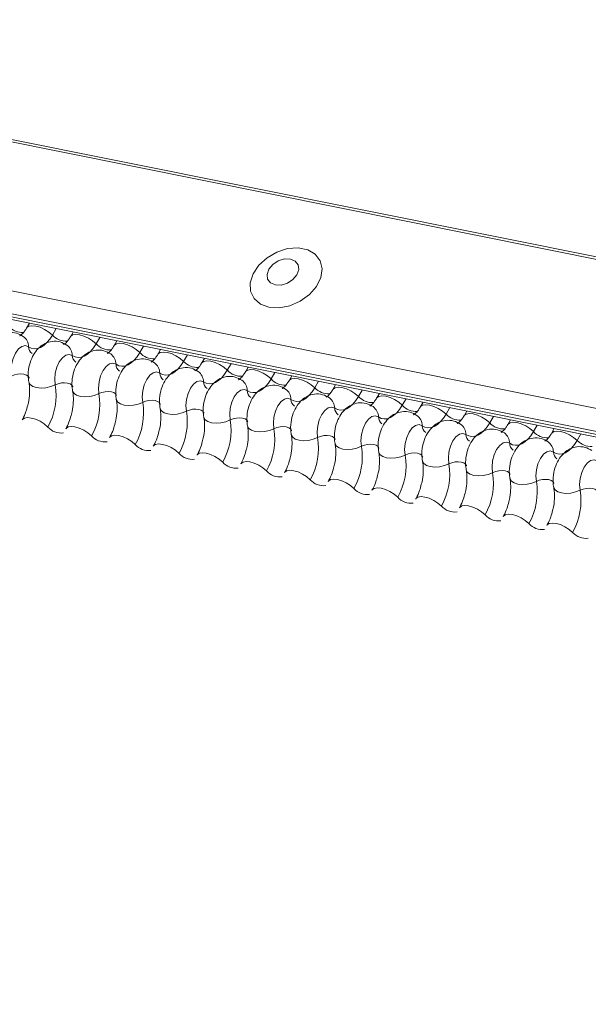
# Model space of a CAD drawing. Units: millimetres. Extents: x 14 to 44913, y -6483 to 2985.
# Drawn here: x 2528 to 2533, y 116 to 124 of the extents above; entities that cross this region are included whole.
import ezdxf

# ---------------------------------------------------------------- set-up
doc = ezdxf.new("R2010")
doc.units = ezdxf.units.MM
doc.layers.add('KEYLITE FLASHING', color=7, linetype='Continuous', lineweight=18)
doc.layers.add('KEYLITE SECTION EDGE', color=7, linetype='Continuous', lineweight=30)

# ---------------------------------------------------------------- blocks, each defined once
blk = doc.blocks.new('Flashing')
at = {"layer": 'KEYLITE FLASHING', "color": 251, "linetype": 'Continuous', "lineweight": 13}
for p, q in [((-23269956.3088, -22484506.0117), (-23269881.0533, -22484521.1303)), ((-23269956.2969, -22484505.9925), (-23269881.0413, -22484521.1111)), ((-23269956.9576, -22484507.1293), (-23269881.7021, -22484522.2478)), ((-23269956.9733, -22484507.3181), (-23269881.7177, -22484522.4366)), ((-23269956.9573, -22484507.3477), (-23269881.7018, -22484522.4663)), ((-23269956.9233, -22484507.3765), (-23269881.6678, -22484522.4951)), ((-23269951.1511, -22484508.5362), (-23269951.1744, -22484508.5764)), ((-23269950.9274, -22484508.5811), (-23269950.9589, -22484508.6354)), ((-23269950.7848, -22484508.6097), (-23269950.8082, -22484508.65)), ((-23269950.5611, -22484508.6547), (-23269950.5926, -22484508.7089)), ((-23269950.4185, -22484508.6833), (-23269950.4419, -22484508.7236)), ((-23269950.1948, -22484508.7283), (-23269950.2264, -22484508.7825)), ((-23269950.0522, -22484508.7569), (-23269950.0756, -22484508.7972)), ((-23269949.8286, -22484508.8018), (-23269949.8601, -22484508.8561)), ((-23269949.6859, -22484508.8305), (-23269949.7093, -22484508.8708)), ((-23269949.4623, -22484508.8754), (-23269949.4938, -22484508.9297)), ((-23269949.3196, -22484508.9041), (-23269949.343, -22484508.9444)), ((-23269949.096, -22484508.949), (-23269949.1275, -22484509.0033)), ((-23269948.9533, -22484508.9777), (-23269948.9767, -22484509.018)), ((-23269948.7297, -22484509.0226), (-23269948.7612, -22484509.0769)), ((-23269948.587, -22484509.0513), (-23269948.6104, -22484509.0915)), ((-23269948.3634, -22484509.0962), (-23269948.3949, -22484509.1505)), ((-23269948.2208, -22484509.1248), (-23269948.2441, -22484509.1651)), ((-23269947.9971, -22484509.1698), (-23269948.0286, -22484509.224)), ((-23269947.8545, -22484509.1984), (-23269947.8779, -22484509.2387)), ((-23269947.6308, -22484509.2434), (-23269947.6623, -22484509.2976)), ((-23269947.4882, -22484509.272), (-23269947.5116, -22484509.3123)), ((-23269947.2645, -22484509.3169), (-23269947.2961, -22484509.3712)), ((-23269947.1219, -22484509.3456), (-23269947.1453, -22484509.3859)), ((-23269946.8983, -22484509.3905), (-23269946.9298, -22484509.4448)), ((-23269946.7556, -22484509.4192), (-23269946.779, -22484509.4595)), ((-23269946.532, -22484509.4641), (-23269946.5635, -22484509.5184))]:
    blk.add_line(p, q, dxfattribs=at)
at = {"layer": 'KEYLITE FLASHING', "color": 251, "linetype": 'Continuous', "lineweight": 13, "flags": 128}
for points in [[(-23269949.145, -22484508.4029), (-23269949.0602, -22484508.4078), (-23269948.9701, -22484508.3903), (-23269948.8829, -22484508.352), (-23269948.8063, -22484508.2964), (-23269948.747, -22484508.2283), (-23269948.7104, -22484508.1538), (-23269948.6997, -22484508.0796), (-23269948.7159, -22484508.0122), (-23269948.7575, -22484507.9577), (-23269948.8208, -22484507.9208), (-23269948.9002, -22484507.9048), (-23269948.9886, -22484507.9112), (-23269949.0783, -22484507.9394), (-23269949.1611, -22484507.9869), (-23269949.2298, -22484508.0495), (-23269949.2783, -22484508.1215), (-23269949.3022, -22484508.1967), (-23269949.2994, -22484508.2683), (-23269949.2702, -22484508.33), (-23269949.2172, -22484508.3762), (-23269949.145, -22484508.4029)], [(-23269949.0916, -22484508.2157), (-23269949.0418, -22484508.2165), (-23269948.9901, -22484508.2006), (-23269948.9441, -22484508.1704), (-23269948.911, -22484508.1307), (-23269948.8958, -22484508.0873), (-23269948.9008, -22484508.0469), (-23269948.9253, -22484508.0157), (-23269948.9654, -22484507.9984), (-23269949.0152, -22484507.9976), (-23269949.067, -22484508.0135), (-23269949.1129, -22484508.0437), (-23269949.146, -22484508.0835), (-23269949.1612, -22484508.1268), (-23269949.1562, -22484508.1672), (-23269949.1318, -22484508.1984), (-23269949.0916, -22484508.2157)], [(-23269951.174, -22484508.5756), (-23269951.1722, -22484508.573), (-23269951.1554, -22484508.5612), (-23269951.1298, -22484508.5567), (-23269951.0975, -22484508.5599), (-23269951.0612, -22484508.5705), (-23269951.024, -22484508.5876), (-23269950.9889, -22484508.6099), (-23269950.9589, -22484508.6354)], [(-23269950.9589, -22484508.6354), (-23269950.9814, -22484508.6697), (-23269951.0058, -22484508.6988), (-23269951.0315, -22484508.7218), (-23269951.058, -22484508.7382), (-23269951.0845, -22484508.7476), (-23269951.1105, -22484508.7499), (-23269951.1353, -22484508.7449), (-23269951.1585, -22484508.7329)], [(-23269950.8077, -22484508.6492), (-23269950.8059, -22484508.6466), (-23269950.7891, -22484508.6348), (-23269950.7635, -22484508.6303), (-23269950.7312, -22484508.6334), (-23269950.695, -22484508.644), (-23269950.6577, -22484508.6612), (-23269950.6227, -22484508.6834), (-23269950.5926, -22484508.7089)], [(-23269951.1585, -22484508.7329), (-23269951.1847, -22484508.7235), (-23269951.2134, -22484508.7299), (-23269951.2419, -22484508.7515), (-23269951.2675, -22484508.7861), (-23269951.2878, -22484508.8306), (-23269951.3009, -22484508.8808), (-23269951.3056, -22484508.9319), (-23269951.3014, -22484508.9791)], [(-23269950.5926, -22484508.7089), (-23269950.6151, -22484508.7433), (-23269950.6395, -22484508.7723), (-23269950.6652, -22484508.7953), (-23269950.6917, -22484508.8118), (-23269950.7182, -22484508.8212), (-23269950.7442, -22484508.8235), (-23269950.7691, -22484508.8185), (-23269950.7922, -22484508.8064)], [(-23269950.4414, -22484508.7228), (-23269950.4396, -22484508.7202), (-23269950.4228, -22484508.7084), (-23269950.3972, -22484508.7039), (-23269950.3649, -22484508.707), (-23269950.3287, -22484508.7176), (-23269950.2914, -22484508.7348), (-23269950.2564, -22484508.757), (-23269950.2264, -22484508.7825)], [(-23269950.7922, -22484508.8064), (-23269950.8184, -22484508.7971), (-23269950.8471, -22484508.8035), (-23269950.8756, -22484508.8251), (-23269950.9012, -22484508.8597), (-23269950.9215, -22484508.9042), (-23269950.9346, -22484508.9543), (-23269950.9393, -22484509.0055), (-23269950.9352, -22484509.0527)], [(-23269950.2264, -22484508.7825), (-23269950.2488, -22484508.8169), (-23269950.2732, -22484508.8459), (-23269950.299, -22484508.8689), (-23269950.3254, -22484508.8854), (-23269950.3519, -22484508.8948), (-23269950.3779, -22484508.8971), (-23269950.4028, -22484508.8921), (-23269950.4259, -22484508.88)], [(-23269950.0751, -22484508.7964), (-23269950.0733, -22484508.7938), (-23269950.0565, -22484508.782), (-23269950.0309, -22484508.7774), (-23269949.9986, -22484508.7806), (-23269949.9624, -22484508.7912), (-23269949.9252, -22484508.8084), (-23269949.8901, -22484508.8306), (-23269949.8601, -22484508.8561)], [(-23269950.4259, -22484508.88), (-23269950.4521, -22484508.8707), (-23269950.4808, -22484508.8771), (-23269950.5093, -22484508.8987), (-23269950.5349, -22484508.9333), (-23269950.5552, -22484508.9778), (-23269950.5684, -22484509.0279), (-23269950.573, -22484509.079), (-23269950.5689, -22484509.1263)], [(-23269949.8601, -22484508.8561), (-23269949.8826, -22484508.8905), (-23269949.9069, -22484508.9195), (-23269949.9327, -22484508.9425), (-23269949.9591, -22484508.9589), (-23269949.9856, -22484508.9684), (-23269950.0116, -22484508.9707), (-23269950.0365, -22484508.9657), (-23269950.0596, -22484508.9536)], [(-23269949.7088, -22484508.87), (-23269949.707, -22484508.8674), (-23269949.6902, -22484508.8556), (-23269949.6646, -22484508.851), (-23269949.6324, -22484508.8542), (-23269949.5961, -22484508.8648), (-23269949.5589, -22484508.8819), (-23269949.5238, -22484508.9042), (-23269949.4938, -22484508.9297)], [(-23269951.3014, -22484508.9791), (-23269951.2767, -22484508.9693), (-23269951.2497, -22484508.9632), (-23269951.2225, -22484508.9614), (-23269951.1975, -22484508.9639), (-23269951.1768, -22484508.9706), (-23269951.1621, -22484508.9808), (-23269951.1546, -22484508.9939), (-23269951.1542, -22484508.9954)], [(-23269950.0596, -22484508.9536), (-23269950.0858, -22484508.9443), (-23269950.1145, -22484508.9507), (-23269950.143, -22484508.9722), (-23269950.1686, -22484509.0069), (-23269950.1889, -22484509.0514), (-23269950.2021, -22484509.1015), (-23269950.2068, -22484509.1526), (-23269950.2026, -22484509.1999)], [(-23269949.4938, -22484508.9297), (-23269949.5163, -22484508.9641), (-23269949.5407, -22484508.9931), (-23269949.5664, -22484509.0161), (-23269949.5928, -22484509.0325), (-23269949.6193, -22484509.042), (-23269949.6453, -22484509.0443), (-23269949.6702, -22484509.0393), (-23269949.6933, -22484509.0272)], [(-23269949.3425, -22484508.9436), (-23269949.3407, -22484508.941), (-23269949.3239, -22484508.9291), (-23269949.2983, -22484508.9246), (-23269949.2661, -22484508.9278), (-23269949.2298, -22484508.9384), (-23269949.1926, -22484508.9555), (-23269949.1575, -22484508.9778), (-23269949.1275, -22484509.0033)], [(-23269951.156, -22484509.0284), (-23269951.1555, -22484509.0306), (-23269951.1442, -22484509.0502), (-23269951.1221, -22484509.0656), (-23269951.091, -22484509.0756), (-23269951.0536, -22484509.0794), (-23269951.0128, -22484509.0766), (-23269950.9722, -22484509.0674), (-23269950.9352, -22484509.0527)], [(-23269950.9352, -22484509.0527), (-23269950.9104, -22484509.0429), (-23269950.8834, -22484509.0368), (-23269950.8562, -22484509.035), (-23269950.8312, -22484509.0375), (-23269950.8105, -22484509.0441), (-23269950.7958, -22484509.0544), (-23269950.7883, -22484509.0675), (-23269950.788, -22484509.069)], [(-23269949.6933, -22484509.0272), (-23269949.7195, -22484509.0179), (-23269949.7482, -22484509.0243), (-23269949.7767, -22484509.0458), (-23269949.8023, -22484509.0805), (-23269949.8227, -22484509.125), (-23269949.8358, -22484509.1751), (-23269949.8405, -22484509.2262), (-23269949.8363, -22484509.2735)], [(-23269949.1275, -22484509.0033), (-23269949.15, -22484509.0377), (-23269949.1744, -22484509.0667), (-23269949.2001, -22484509.0897), (-23269949.2265, -22484509.1061), (-23269949.2531, -22484509.1156), (-23269949.2791, -22484509.1178), (-23269949.3039, -22484509.1129), (-23269949.327, -22484509.1008)], [(-23269948.9762, -22484509.0172), (-23269948.9744, -22484509.0146), (-23269948.9577, -22484509.0027), (-23269948.9321, -22484508.9982), (-23269948.8998, -22484509.0014), (-23269948.8635, -22484509.012), (-23269948.8263, -22484509.0291), (-23269948.7912, -22484509.0514), (-23269948.7612, -22484509.0769)], [(-23269950.7897, -22484509.102), (-23269950.7892, -22484509.1042), (-23269950.7779, -22484509.1238), (-23269950.7558, -22484509.1392), (-23269950.7248, -22484509.1492), (-23269950.6873, -22484509.153), (-23269950.6466, -22484509.1502), (-23269950.606, -22484509.141), (-23269950.5689, -22484509.1263)], [(-23269950.5689, -22484509.1263), (-23269950.5441, -22484509.1165), (-23269950.5171, -22484509.1104), (-23269950.4899, -22484509.1085), (-23269950.4649, -22484509.1111), (-23269950.4442, -22484509.1177), (-23269950.4295, -22484509.128), (-23269950.422, -22484509.141), (-23269950.4217, -22484509.1425)], [(-23269949.327, -22484509.1008), (-23269949.3532, -22484509.0915), (-23269949.3819, -22484509.0979), (-23269949.4104, -22484509.1194), (-23269949.436, -22484509.1541), (-23269949.4564, -22484509.1985), (-23269949.4695, -22484509.2487), (-23269949.4742, -22484509.2998), (-23269949.47, -22484509.3471)], [(-23269948.7612, -22484509.0769), (-23269948.7837, -22484509.1113), (-23269948.8081, -22484509.1403), (-23269948.8338, -22484509.1633), (-23269948.8602, -22484509.1797), (-23269948.8868, -22484509.1892), (-23269948.9128, -22484509.1914), (-23269948.9376, -22484509.1865), (-23269948.9607, -22484509.1744)], [(-23269948.6099, -22484509.0907), (-23269948.6081, -22484509.0881), (-23269948.5914, -22484509.0763), (-23269948.5658, -22484509.0718), (-23269948.5335, -22484509.075), (-23269948.4972, -22484509.0856), (-23269948.46, -22484509.1027), (-23269948.4249, -22484509.125), (-23269948.3949, -22484509.1505)], [(-23269948.2437, -22484509.1643), (-23269948.2418, -22484509.1617), (-23269948.2251, -22484509.1499), (-23269948.1995, -22484509.1454), (-23269948.1672, -22484509.1485), (-23269948.1309, -22484509.1591), (-23269948.0937, -22484509.1763), (-23269948.0586, -22484509.1985), (-23269948.0286, -22484509.224)], [(-23269950.4234, -22484509.1755), (-23269950.4229, -22484509.1778), (-23269950.4116, -22484509.1973), (-23269950.3895, -22484509.2128), (-23269950.3585, -22484509.2228), (-23269950.321, -22484509.2265), (-23269950.2803, -22484509.2237), (-23269950.2397, -22484509.2146), (-23269950.2026, -22484509.1999)], [(-23269950.2026, -22484509.1999), (-23269950.1779, -22484509.1901), (-23269950.1508, -22484509.184), (-23269950.1236, -22484509.1821), (-23269950.0987, -22484509.1846), (-23269950.0779, -22484509.1913), (-23269950.0632, -22484509.2016), (-23269950.0557, -22484509.2146), (-23269950.0554, -22484509.2161)], [(-23269948.9607, -22484509.1744), (-23269948.9869, -22484509.1651), (-23269949.0156, -22484509.1715), (-23269949.0441, -22484509.193), (-23269949.0698, -22484509.2276), (-23269949.0901, -22484509.2721), (-23269949.1032, -22484509.3223), (-23269949.1079, -22484509.3734), (-23269949.1037, -22484509.4207)], [(-23269948.3949, -22484509.1505), (-23269948.4174, -22484509.1848), (-23269948.4418, -22484509.2139), (-23269948.4675, -22484509.2369), (-23269948.494, -22484509.2533), (-23269948.5205, -22484509.2627), (-23269948.5465, -22484509.265), (-23269948.5713, -22484509.26), (-23269948.5944, -22484509.248)], [(-23269948.0286, -22484509.224), (-23269948.0511, -22484509.2584), (-23269948.0755, -22484509.2874), (-23269948.1012, -22484509.3104), (-23269948.1277, -22484509.3269), (-23269948.1542, -22484509.3363), (-23269948.1802, -22484509.3386), (-23269948.205, -22484509.3336), (-23269948.2282, -22484509.3215)], [(-23269947.8774, -22484509.2379), (-23269947.8756, -22484509.2353), (-23269947.8588, -22484509.2235), (-23269947.8332, -22484509.219), (-23269947.8009, -22484509.2221), (-23269947.7647, -22484509.2327), (-23269947.7274, -22484509.2499), (-23269947.6924, -22484509.2721), (-23269947.6623, -22484509.2976)], [(-23269950.0571, -22484509.2491), (-23269950.0566, -22484509.2514), (-23269950.0453, -22484509.2709), (-23269950.0233, -22484509.2864), (-23269949.9922, -22484509.2964), (-23269949.9547, -22484509.3001), (-23269949.914, -22484509.2973), (-23269949.8734, -22484509.2882), (-23269949.8363, -22484509.2735)], [(-23269949.8363, -22484509.2735), (-23269949.8116, -22484509.2637), (-23269949.7845, -22484509.2576), (-23269949.7573, -22484509.2557), (-23269949.7324, -22484509.2582), (-23269949.7117, -22484509.2649), (-23269949.6969, -22484509.2752), (-23269949.6894, -22484509.2882), (-23269949.6891, -22484509.2897)], [(-23269948.5944, -22484509.248), (-23269948.6207, -22484509.2386), (-23269948.6494, -22484509.245), (-23269948.6779, -22484509.2666), (-23269948.7035, -22484509.3012), (-23269948.7238, -22484509.3457), (-23269948.7369, -22484509.3959), (-23269948.7416, -22484509.447), (-23269948.7374, -22484509.4942)], [(-23269948.2282, -22484509.3215), (-23269948.2544, -22484509.3122), (-23269948.2831, -22484509.3186), (-23269948.3116, -22484509.3402), (-23269948.3372, -22484509.3748), (-23269948.3575, -22484509.4193), (-23269948.3706, -22484509.4695), (-23269948.3753, -22484509.5206), (-23269948.3711, -22484509.5678)], [(-23269947.6623, -22484509.2976), (-23269947.6848, -22484509.332), (-23269947.7092, -22484509.361), (-23269947.7349, -22484509.384), (-23269947.7614, -22484509.4005), (-23269947.7879, -22484509.4099), (-23269947.8139, -22484509.4122), (-23269947.8388, -22484509.4072), (-23269947.8619, -22484509.3951)], [(-23269947.5111, -22484509.3115), (-23269947.5093, -22484509.3089), (-23269947.4925, -22484509.2971), (-23269947.4669, -22484509.2925), (-23269947.4346, -22484509.2957), (-23269947.3984, -22484509.3063), (-23269947.3611, -22484509.3235), (-23269947.3261, -22484509.3457), (-23269947.2961, -22484509.3712)], [(-23269951.2128, -22484509.3471), (-23269951.2105, -22484509.3437), (-23269951.1938, -22484509.3319), (-23269951.1682, -22484509.3273), (-23269951.1359, -22484509.3305), (-23269951.0996, -22484509.3411), (-23269951.0624, -22484509.3582), (-23269951.0273, -22484509.3805), (-23269950.9973, -22484509.406)], [(-23269949.6908, -22484509.3227), (-23269949.6903, -22484509.325), (-23269949.6791, -22484509.3445), (-23269949.657, -22484509.3599), (-23269949.6259, -22484509.37), (-23269949.5884, -22484509.3737), (-23269949.5477, -22484509.3709), (-23269949.5071, -22484509.3618), (-23269949.47, -22484509.3471)], [(-23269949.47, -22484509.3471), (-23269949.4453, -22484509.3373), (-23269949.4182, -22484509.3312), (-23269949.3911, -22484509.3293), (-23269949.3661, -22484509.3318), (-23269949.3454, -22484509.3385), (-23269949.3306, -22484509.3488), (-23269949.3231, -22484509.3618), (-23269949.3228, -22484509.3633)], [(-23269947.8619, -22484509.3951), (-23269947.8881, -22484509.3858), (-23269947.9168, -22484509.3922), (-23269947.9453, -22484509.4138), (-23269947.9709, -22484509.4484), (-23269947.9912, -22484509.4929), (-23269948.0043, -22484509.543), (-23269948.009, -22484509.5941), (-23269948.0049, -22484509.6414)], [(-23269947.2961, -22484509.3712), (-23269947.3185, -22484509.4056), (-23269947.3429, -22484509.4346), (-23269947.3687, -22484509.4576), (-23269947.3951, -22484509.474), (-23269947.4216, -22484509.4835), (-23269947.4476, -22484509.4858), (-23269947.4725, -22484509.4808), (-23269947.4956, -22484509.4687)], [(-23269947.1448, -22484509.3851), (-23269947.143, -22484509.3825), (-23269947.1262, -22484509.3707), (-23269947.1006, -22484509.3661), (-23269947.0683, -22484509.3693), (-23269947.0321, -22484509.3799), (-23269946.9949, -22484509.397), (-23269946.9598, -22484509.4193), (-23269946.9298, -22484509.4448)], [(-23269950.8465, -22484509.4207), (-23269950.8443, -22484509.4173), (-23269950.8275, -22484509.4054), (-23269950.8019, -22484509.4009), (-23269950.7696, -22484509.4041), (-23269950.7334, -22484509.4147), (-23269950.6961, -22484509.4318), (-23269950.661, -22484509.4541), (-23269950.631, -22484509.4796)], [(-23269950.4803, -22484509.4943), (-23269950.478, -22484509.4909), (-23269950.4612, -22484509.479), (-23269950.4356, -22484509.4745), (-23269950.4033, -22484509.4777), (-23269950.3671, -22484509.4883), (-23269950.3298, -22484509.5054), (-23269950.2948, -22484509.5277), (-23269950.2648, -22484509.5532)], [(-23269949.3245, -22484509.3963), (-23269949.324, -22484509.3986), (-23269949.3128, -22484509.4181), (-23269949.2907, -22484509.4335), (-23269949.2596, -22484509.4435), (-23269949.2221, -22484509.4473), (-23269949.1814, -22484509.4445), (-23269949.1408, -22484509.4354), (-23269949.1037, -22484509.4207)], [(-23269949.1037, -22484509.4207), (-23269949.079, -22484509.4109), (-23269949.0519, -22484509.4048), (-23269949.0248, -22484509.4029), (-23269948.9998, -22484509.4054), (-23269948.9791, -22484509.4121), (-23269948.9644, -22484509.4224), (-23269948.9569, -22484509.4354), (-23269948.9565, -22484509.4369)], [(-23269948.9582, -22484509.4699), (-23269948.9577, -22484509.4721), (-23269948.9465, -22484509.4917), (-23269948.9244, -22484509.5071), (-23269948.8933, -22484509.5171), (-23269948.8559, -22484509.5209), (-23269948.8151, -22484509.5181), (-23269948.7745, -22484509.5089), (-23269948.7374, -22484509.4942)], [(-23269948.7374, -22484509.4942), (-23269948.7127, -22484509.4844), (-23269948.6856, -22484509.4783), (-23269948.6585, -22484509.4765), (-23269948.6335, -22484509.479), (-23269948.6128, -22484509.4857), (-23269948.5981, -22484509.4959), (-23269948.5906, -22484509.509), (-23269948.5902, -22484509.5105)], [(-23269947.4956, -22484509.4687), (-23269947.5218, -22484509.4594), (-23269947.5505, -22484509.4658), (-23269947.579, -22484509.4873), (-23269947.6046, -22484509.522), (-23269947.6249, -22484509.5665), (-23269947.638, -22484509.6166), (-23269947.6427, -22484509.6677), (-23269947.6386, -22484509.715)], [(-23269946.9298, -22484509.4448), (-23269946.9523, -22484509.4792), (-23269946.9766, -22484509.5082), (-23269947.0024, -22484509.5312), (-23269947.0288, -22484509.5476), (-23269947.0553, -22484509.5571), (-23269947.0813, -22484509.5594), (-23269947.1062, -22484509.5544), (-23269947.1293, -22484509.5423)], [(-23269946.7785, -22484509.4587), (-23269946.7767, -22484509.4561), (-23269946.7599, -22484509.4442), (-23269946.7343, -22484509.4397), (-23269946.7021, -22484509.4429), (-23269946.6658, -22484509.4535), (-23269946.6286, -22484509.4706), (-23269946.5935, -22484509.4929), (-23269946.5635, -22484509.5184)], [(-23269950.114, -22484509.5678), (-23269950.1117, -22484509.5645), (-23269950.0949, -22484509.5526), (-23269950.0693, -22484509.5481), (-23269950.037, -22484509.5513), (-23269950.0008, -22484509.5619), (-23269949.9636, -22484509.579), (-23269949.9285, -22484509.6013), (-23269949.8985, -22484509.6268)], [(-23269948.5919, -22484509.5435), (-23269948.5914, -22484509.5457), (-23269948.5802, -22484509.5653), (-23269948.5581, -22484509.5807), (-23269948.527, -22484509.5907), (-23269948.4896, -22484509.5945), (-23269948.4488, -22484509.5917), (-23269948.4082, -22484509.5825), (-23269948.3711, -22484509.5678)], [(-23269948.3711, -22484509.5678), (-23269948.3464, -22484509.558), (-23269948.3193, -22484509.5519), (-23269948.2922, -22484509.5501), (-23269948.2672, -22484509.5526), (-23269948.2465, -22484509.5592), (-23269948.2318, -22484509.5695), (-23269948.2243, -22484509.5826), (-23269948.2239, -22484509.5841)], [(-23269947.1293, -22484509.5423), (-23269947.1555, -22484509.533), (-23269947.1842, -22484509.5394), (-23269947.2127, -22484509.5609), (-23269947.2383, -22484509.5956), (-23269947.2586, -22484509.6401), (-23269947.2718, -22484509.6902), (-23269947.2765, -22484509.7413), (-23269947.2723, -22484509.7886)], [(-23269946.5635, -22484509.5184), (-23269946.586, -22484509.5528), (-23269946.6104, -22484509.5818), (-23269946.6361, -22484509.6048), (-23269946.6625, -22484509.6212), (-23269946.689, -22484509.6307), (-23269946.715, -22484509.6329), (-23269946.7399, -22484509.628), (-23269946.763, -22484509.6159)], [(-23269949.7477, -22484509.6414), (-23269949.7454, -22484509.638), (-23269949.7286, -22484509.6262), (-23269949.703, -22484509.6217), (-23269949.6708, -22484509.6248), (-23269949.6345, -22484509.6354), (-23269949.5973, -22484509.6526), (-23269949.5622, -22484509.6748), (-23269949.5322, -22484509.7004)], [(-23269948.2257, -22484509.6171), (-23269948.2251, -22484509.6193), (-23269948.2139, -22484509.6389), (-23269948.1918, -22484509.6543), (-23269948.1607, -22484509.6643), (-23269948.1233, -22484509.6681), (-23269948.0825, -22484509.6653), (-23269948.0419, -22484509.6561), (-23269948.0049, -22484509.6414)], [(-23269948.0049, -22484509.6414), (-23269947.9801, -22484509.6316), (-23269947.9531, -22484509.6255), (-23269947.9259, -22484509.6236), (-23269947.9009, -22484509.6262), (-23269947.8802, -22484509.6328), (-23269947.8655, -22484509.6431), (-23269947.858, -22484509.6561), (-23269947.8576, -22484509.6577)], [(-23269946.763, -22484509.6159), (-23269946.7892, -22484509.6066), (-23269946.8179, -22484509.613), (-23269946.8464, -22484509.6345), (-23269946.872, -22484509.6692), (-23269946.8923, -22484509.7136), (-23269946.9055, -22484509.7638), (-23269946.9102, -22484509.8149), (-23269946.906, -22484509.8622)], [(-23269949.3814, -22484509.715), (-23269949.3791, -22484509.7116), (-23269949.3623, -22484509.6998), (-23269949.3367, -22484509.6953), (-23269949.3045, -22484509.6984), (-23269949.2682, -22484509.709), (-23269949.231, -22484509.7262), (-23269949.1959, -22484509.7484), (-23269949.1659, -22484509.7739)], [(-23269947.8594, -22484509.6906), (-23269947.8589, -22484509.6929), (-23269947.8476, -22484509.7124), (-23269947.8255, -22484509.7279), (-23269947.7945, -22484509.7379), (-23269947.757, -22484509.7416), (-23269947.7163, -22484509.7388), (-23269947.6756, -22484509.7297), (-23269947.6386, -22484509.715)], [(-23269947.6386, -22484509.715), (-23269947.6138, -22484509.7052), (-23269947.5868, -22484509.6991), (-23269947.5596, -22484509.6972), (-23269947.5346, -22484509.6997), (-23269947.5139, -22484509.7064), (-23269947.4992, -22484509.7167), (-23269947.4917, -22484509.7297), (-23269947.4914, -22484509.7312)], [(-23269946.3967, -22484509.6895), (-23269946.4229, -22484509.6802), (-23269946.4516, -22484509.6866), (-23269946.4801, -22484509.7081), (-23269946.5057, -22484509.7427), (-23269946.5261, -22484509.7872), (-23269946.5392, -22484509.8374), (-23269946.5439, -22484509.8885), (-23269946.5397, -22484509.9358)], [(-23269949.0151, -22484509.7886), (-23269949.0128, -22484509.7852), (-23269948.996, -22484509.7734), (-23269948.9705, -22484509.7688), (-23269948.9382, -22484509.772), (-23269948.9019, -22484509.7826), (-23269948.8647, -22484509.7998), (-23269948.8296, -22484509.822), (-23269948.7996, -22484509.8475)], [(-23269947.4931, -22484509.7642), (-23269947.4926, -22484509.7665), (-23269947.4813, -22484509.786), (-23269947.4592, -22484509.8015), (-23269947.4282, -22484509.8115), (-23269947.3907, -22484509.8152), (-23269947.35, -22484509.8124), (-23269947.3094, -22484509.8033), (-23269947.2723, -22484509.7886)], [(-23269947.2723, -22484509.7886), (-23269947.2476, -22484509.7788), (-23269947.2205, -22484509.7727), (-23269947.1933, -22484509.7708), (-23269947.1683, -22484509.7733), (-23269947.1476, -22484509.78), (-23269947.1329, -22484509.7903), (-23269947.1254, -22484509.8033), (-23269947.1251, -22484509.8048)], [(-23269948.6488, -22484509.8622), (-23269948.6465, -22484509.8588), (-23269948.6298, -22484509.847), (-23269948.6042, -22484509.8424), (-23269948.5719, -22484509.8456), (-23269948.5356, -22484509.8562), (-23269948.4984, -22484509.8733), (-23269948.4633, -22484509.8956), (-23269948.4333, -22484509.9211)], [(-23269947.1268, -22484509.8378), (-23269947.1263, -22484509.8401), (-23269947.115, -22484509.8596), (-23269947.093, -22484509.875), (-23269947.0619, -22484509.8851), (-23269947.0244, -22484509.8888), (-23269946.9837, -22484509.886), (-23269946.9431, -22484509.8769), (-23269946.906, -22484509.8622)], [(-23269946.906, -22484509.8622), (-23269946.8813, -22484509.8524), (-23269946.8542, -22484509.8463), (-23269946.827, -22484509.8444), (-23269946.8021, -22484509.8469), (-23269946.7813, -22484509.8536), (-23269946.7666, -22484509.8639), (-23269946.7591, -22484509.8769), (-23269946.7588, -22484509.8784)], [(-23269948.2825, -22484509.9358), (-23269948.2802, -22484509.9324), (-23269948.2635, -22484509.9205), (-23269948.2379, -22484509.916), (-23269948.2056, -22484509.9192), (-23269948.1693, -22484509.9298), (-23269948.1321, -22484509.9469), (-23269948.097, -22484509.9692), (-23269948.067, -22484509.9947)], [(-23269946.7605, -22484509.9114), (-23269946.76, -22484509.9137), (-23269946.7487, -22484509.9332), (-23269946.7267, -22484509.9486), (-23269946.6956, -22484509.9586), (-23269946.6581, -22484509.9624), (-23269946.6174, -22484509.9596), (-23269946.5768, -22484509.9505), (-23269946.5397, -22484509.9358)], [(-23269946.5397, -22484509.9358), (-23269946.515, -22484509.926), (-23269946.4879, -22484509.9199), (-23269946.4608, -22484509.918), (-23269946.4358, -22484509.9205), (-23269946.4151, -22484509.9272), (-23269946.4003, -22484509.9375), (-23269946.3928, -22484509.9505), (-23269946.3925, -22484509.952)], [(-23269947.9162, -22484510.0094), (-23269947.914, -22484510.006), (-23269947.8972, -22484509.9941), (-23269947.8716, -22484509.9896), (-23269947.8393, -22484509.9928), (-23269947.803, -22484510.0034), (-23269947.7658, -22484510.0205), (-23269947.7307, -22484510.0428), (-23269947.7007, -22484510.0683)], [(-23269947.55, -22484510.083), (-23269947.5477, -22484510.0796), (-23269947.5309, -22484510.0677), (-23269947.5053, -22484510.0632), (-23269947.473, -22484510.0664), (-23269947.4368, -22484510.077), (-23269947.3995, -22484510.0941), (-23269947.3645, -22484510.1164), (-23269947.3344, -22484510.1419)], [(-23269947.1837, -22484510.1565), (-23269947.1814, -22484510.1531), (-23269947.1646, -22484510.1413), (-23269947.139, -22484510.1368), (-23269947.1067, -22484510.1399), (-23269947.0705, -22484510.1505), (-23269947.0332, -22484510.1677), (-23269946.9982, -22484510.1899), (-23269946.9682, -22484510.2155)], [(-23269946.8174, -22484510.2301), (-23269946.8151, -22484510.2267), (-23269946.7983, -22484510.2149), (-23269946.7727, -22484510.2104), (-23269946.7404, -22484510.2135), (-23269946.7042, -22484510.2241), (-23269946.667, -22484510.2413), (-23269946.6319, -22484510.2635), (-23269946.6019, -22484510.289)]]:
    blk.add_lwpolyline(points, dxfattribs=at)
at = {"layer": 'KEYLITE FLASHING', "color": 251, "linetype": 'Continuous', "lineweight": 13}
for centre, radius, start, end in [((-23269951.2091, -22484508.4564), 0.1569, 222.22338, 273.24032), ((-23269951.2684, -22484508.7351), 0.11, 1.14429, 53.62783), ((-23269950.8428, -22484508.5299), 0.1569, 222.22338, 273.24032), ((-23269951.0851, -22484508.7314), 0.0734, 181.16065, 233.00009), ((-23269950.9021, -22484508.8086), 0.11, 1.14429, 53.62783), ((-23269950.4765, -22484508.6035), 0.1569, 222.22338, 273.24032), ((-23269950.7188, -22484508.805), 0.0734, 181.16065, 233.00009), ((-23269950.5358, -22484508.8822), 0.11, 1.14429, 53.62783), ((-23269950.1102, -22484508.6771), 0.1569, 222.22338, 273.24032), ((-23269950.3525, -22484508.8785), 0.0734, 181.16065, 233.00009), ((-23269950.1695, -22484508.9558), 0.11, 1.14429, 53.62783), ((-23269949.7439, -22484508.7507), 0.1569, 222.22338, 273.24032), ((-23269949.9862, -22484508.9521), 0.0734, 181.16065, 233.00009), ((-23269949.8032, -22484509.0294), 0.11, 1.14429, 53.62783), ((-23269949.3776, -22484508.8243), 0.1569, 222.22338, 273.24032), ((-23269951.468, -22484509.1411), 0.5402, 330.62641, 9.41282), ((-23269949.6199, -22484509.0257), 0.0734, 181.16065, 233.00009), ((-23269949.437, -22484509.103), 0.11, 1.14429, 53.62783), ((-23269949.0113, -22484508.8979), 0.1569, 222.22338, 273.24032), ((-23269951.1017, -22484509.2147), 0.5402, 330.62641, 9.41282), ((-23269949.2537, -22484509.0993), 0.0734, 181.16065, 233.00009), ((-23269949.0707, -22484509.1766), 0.11, 1.14429, 53.62783), ((-23269948.645, -22484508.9715), 0.1569, 222.22338, 273.24032), ((-23269950.7355, -22484509.2882), 0.5402, 330.62641, 9.41282), ((-23269948.8874, -22484509.1729), 0.0734, 181.16065, 233.00009), ((-23269948.7044, -22484509.2502), 0.11, 1.14429, 53.62783), ((-23269948.2788, -22484509.045), 0.1569, 222.22338, 273.24032), ((-23269947.9125, -22484509.1186), 0.1569, 222.22338, 273.24032), ((-23269950.3692, -22484509.3618), 0.5402, 330.62641, 9.41282), ((-23269948.5211, -22484509.2465), 0.0734, 181.16065, 233.00009), ((-23269948.3381, -22484509.3237), 0.11, 1.14429, 53.62783), ((-23269947.9718, -22484509.3973), 0.11, 1.14429, 53.62783), ((-23269947.5462, -22484509.1922), 0.1569, 222.22338, 273.24032), ((-23269950.0029, -22484509.4354), 0.5402, 330.62641, 9.41282), ((-23269948.1548, -22484509.3201), 0.0734, 181.16065, 233.00009), ((-23269947.7885, -22484509.3936), 0.0734, 181.16065, 233.00009), ((-23269947.6055, -22484509.4709), 0.11, 1.14429, 53.62783), ((-23269947.1799, -22484509.2658), 0.1569, 222.22338, 273.24032), ((-23269950.8848, -22484509.3066), 0.1501, 221.47456, 276.88872), ((-23269949.6366, -22484509.509), 0.5402, 330.62641, 9.41282), ((-23269947.4222, -22484509.4672), 0.0734, 181.16065, 233.00009), ((-23269947.2392, -22484509.5445), 0.11, 1.14429, 53.62783), ((-23269946.8136, -22484509.3394), 0.1569, 222.22338, 273.24032), ((-23269950.5186, -22484509.3802), 0.1501, 221.47456, 276.88872), ((-23269950.1523, -22484509.4538), 0.1501, 221.47456, 276.88872), ((-23269949.2703, -22484509.5826), 0.5402, 330.62641, 9.41282), ((-23269947.0559, -22484509.5408), 0.0734, 181.16065, 233.00009), ((-23269946.8729, -22484509.6181), 0.11, 1.14429, 53.62783), ((-23269946.4473, -22484509.413), 0.1569, 222.22338, 273.24032), ((-23269949.786, -22484509.5273), 0.1501, 221.47456, 276.88872), ((-23269948.904, -22484509.6562), 0.5402, 330.62641, 9.41282), ((-23269948.5377, -22484509.7298), 0.5402, 330.62641, 9.41282), ((-23269946.6896, -22484509.6144), 0.0734, 181.16065, 233.00009), ((-23269949.4197, -22484509.6009), 0.1501, 221.47456, 276.88872), ((-23269948.1714, -22484509.8033), 0.5402, 330.62641, 9.41282), ((-23269949.0534, -22484509.6745), 0.1501, 221.47456, 276.88872), ((-23269947.8052, -22484509.8769), 0.5402, 330.62641, 9.41282), ((-23269948.6871, -22484509.7481), 0.1501, 221.47456, 276.88872), ((-23269947.4389, -22484509.9505), 0.5402, 330.62641, 9.41282), ((-23269948.3208, -22484509.8217), 0.1501, 221.47456, 276.88872), ((-23269947.0726, -22484510.0241), 0.5402, 330.62641, 9.41282), ((-23269947.9545, -22484509.8953), 0.1501, 221.47456, 276.88872), ((-23269947.5883, -22484509.9689), 0.1501, 221.47456, 276.88872), ((-23269947.222, -22484510.0424), 0.1501, 221.47456, 276.88872), ((-23269946.8557, -22484510.116), 0.1501, 221.47456, 276.88872), ((-23269946.4894, -22484510.1896), 0.1501, 221.47456, 276.88872)]:
    blk.add_arc(centre, radius, start, end, dxfattribs=at)
for points, knots in [([(-23269951.2031, -22484508.6466), (-23269951.2216, -22484508.6362), (-23269951.2601, -22484508.6145), (-23269951.3264, -22484508.6115), (-23269951.3863, -22484508.6298), (-23269951.4358, -22484508.6639), (-23269951.4767, -22484508.712), (-23269951.5087, -22484508.7754), (-23269951.5278, -22484508.8523), (-23269951.5292, -22484508.9141), (-23269951.5235, -22484508.9476), (-23269951.5223, -22484508.9548)], [0, 0, 0, 0, 0.112969, 0.234901, 0.342728, 0.446972, 0.557845, 0.682984, 0.818534, 0.960831, 1, 1, 1, 1]), ([(-23269951.1744, -22484508.5764), (-23269951.1798, -22484508.585), (-23269951.1951, -22484508.6096), (-23269951.2182, -22484508.6351), (-23269951.2334, -22484508.6419), (-23269951.2303, -22484508.6414), (-23269951.2298, -22484508.6413)], [0, 0, 0, 0, 0.199668, 0.570183, 0.934022, 1, 1, 1, 1]), ([(-23269950.8082, -22484508.65), (-23269950.8135, -22484508.6586), (-23269950.8288, -22484508.6832), (-23269950.852, -22484508.7087), (-23269950.8671, -22484508.7155), (-23269950.864, -22484508.7149), (-23269950.8635, -22484508.7149)], [0, 0, 0, 0, 0.1996679, 0.5701828, 0.9340224, 1, 1, 1, 1]), ([(-23269950.8368, -22484508.7202), (-23269950.8553, -22484508.7098), (-23269950.8938, -22484508.6881), (-23269950.9601, -22484508.6851), (-23269951.02, -22484508.7034), (-23269951.0695, -22484508.7375), (-23269951.1104, -22484508.7856), (-23269951.1424, -22484508.849), (-23269951.1615, -22484508.9259), (-23269951.1629, -22484508.9877), (-23269951.1572, -22484509.0211), (-23269951.156, -22484509.0284)], [0, 0, 0, 0, 0.112969, 0.234901, 0.342728, 0.446972, 0.557845, 0.682984, 0.818534, 0.960831, 1, 1, 1, 1]), ([(-23269950.4419, -22484508.7236), (-23269950.4472, -22484508.7322), (-23269950.4625, -22484508.7567), (-23269950.4857, -22484508.7823), (-23269950.5008, -22484508.7891), (-23269950.4977, -22484508.7885), (-23269950.4972, -22484508.7884)], [0, 0, 0, 0, 0.1996679, 0.5701828, 0.9340224, 1, 1, 1, 1]), ([(-23269950.4705, -22484508.7938), (-23269950.489, -22484508.7833), (-23269950.5275, -22484508.7617), (-23269950.5938, -22484508.7587), (-23269950.6537, -22484508.777), (-23269950.7032, -22484508.8111), (-23269950.7441, -22484508.8592), (-23269950.7761, -22484508.9226), (-23269950.7952, -22484508.9995), (-23269950.7966, -22484509.0613), (-23269950.7909, -22484509.0947), (-23269950.7897, -22484509.1019)], [0, 0, 0, 0, 0.112969, 0.234901, 0.342728, 0.446972, 0.557845, 0.682984, 0.818534, 0.960831, 1, 1, 1, 1]), ([(-23269950.0756, -22484508.7972), (-23269950.0809, -22484508.8058), (-23269950.0962, -22484508.8303), (-23269950.1194, -22484508.8559), (-23269950.1345, -22484508.8626), (-23269950.1314, -22484508.8621), (-23269950.131, -22484508.862)], [0, 0, 0, 0, 0.1996679, 0.5701828, 0.9340224, 1, 1, 1, 1]), ([(-23269950.1042, -22484508.8673), (-23269950.1227, -22484508.8569), (-23269950.1612, -22484508.8353), (-23269950.2275, -22484508.8323), (-23269950.2875, -22484508.8505), (-23269950.3369, -22484508.8846), (-23269950.3778, -22484508.9328), (-23269950.4098, -22484508.9961), (-23269950.4289, -22484509.0731), (-23269950.4303, -22484509.1349), (-23269950.4246, -22484509.1683), (-23269950.4234, -22484509.1755)], [0, 0, 0, 0, 0.112969, 0.234901, 0.342728, 0.446972, 0.557845, 0.682984, 0.818534, 0.960831, 1, 1, 1, 1]), ([(-23269949.7093, -22484508.8708), (-23269949.7146, -22484508.8794), (-23269949.7299, -22484508.9039), (-23269949.7531, -22484508.9295), (-23269949.7682, -22484508.9362), (-23269949.7651, -22484508.9357), (-23269949.7647, -22484508.9356)], [0, 0, 0, 0, 0.1996679, 0.5701828, 0.9340224, 1, 1, 1, 1]), ([(-23269949.7379, -22484508.9409), (-23269949.7564, -22484508.9305), (-23269949.7949, -22484508.9088), (-23269949.8612, -22484508.9058), (-23269949.9212, -22484508.9241), (-23269949.9707, -22484508.9582), (-23269950.0115, -22484509.0064), (-23269950.0435, -22484509.0697), (-23269950.0626, -22484509.1466), (-23269950.064, -22484509.2085), (-23269950.0583, -22484509.2419), (-23269950.0571, -22484509.2491)], [0, 0, 0, 0, 0.112969, 0.234901, 0.342728, 0.446972, 0.557845, 0.682984, 0.818534, 0.960831, 1, 1, 1, 1]), ([(-23269949.3717, -22484509.0145), (-23269949.3902, -22484509.0041), (-23269949.4286, -22484508.9824), (-23269949.4949, -22484508.9794), (-23269949.5549, -22484508.9977), (-23269949.6044, -22484509.0318), (-23269949.6452, -22484509.0799), (-23269949.6772, -22484509.1433), (-23269949.6963, -22484509.2202), (-23269949.6977, -22484509.2821), (-23269949.692, -22484509.3155), (-23269949.6908, -22484509.3227)], [0, 0, 0, 0, 0.112969, 0.234901, 0.342728, 0.446972, 0.557845, 0.682984, 0.818534, 0.960831, 1, 1, 1, 1]), ([(-23269949.343, -22484508.9444), (-23269949.3484, -22484508.953), (-23269949.3636, -22484508.9775), (-23269949.3868, -22484509.0031), (-23269949.402, -22484509.0098), (-23269949.3989, -22484509.0093), (-23269949.3984, -22484509.0092)], [0, 0, 0, 0, 0.1996679, 0.5701828, 0.9340224, 1, 1, 1, 1]), ([(-23269951.156, -22484509.0284), (-23269951.1543, -22484509.0383), (-23269951.1495, -22484509.0671), (-23269951.149, -22484509.1263), (-23269951.1547, -22484509.1849), (-23269951.1638, -22484509.2164), (-23269951.1659, -22484509.2235)], [0, 0, 0, 0, 0.183042, 0.532861, 0.894096, 1, 1, 1, 1]), ([(-23269949.0054, -22484509.0881), (-23269949.0239, -22484509.0777), (-23269949.0623, -22484509.056), (-23269949.1286, -22484509.053), (-23269949.1886, -22484509.0713), (-23269949.2381, -22484509.1054), (-23269949.2789, -22484509.1535), (-23269949.3109, -22484509.2169), (-23269949.33, -22484509.2938), (-23269949.3314, -22484509.3556), (-23269949.3258, -22484509.3891), (-23269949.3245, -22484509.3963)], [0, 0, 0, 0, 0.112969, 0.234901, 0.342728, 0.446972, 0.557845, 0.682984, 0.818534, 0.960831, 1, 1, 1, 1]), ([(-23269948.9767, -22484509.018), (-23269948.9821, -22484509.0266), (-23269948.9973, -22484509.0511), (-23269949.0205, -22484509.0766), (-23269949.0357, -22484509.0834), (-23269949.0326, -22484509.0829), (-23269949.0321, -22484509.0828)], [0, 0, 0, 0, 0.1996679, 0.5701828, 0.9340224, 1, 1, 1, 1]), ([(-23269950.7897, -22484509.1019), (-23269950.788, -22484509.1119), (-23269950.7832, -22484509.1407), (-23269950.7827, -22484509.1999), (-23269950.7884, -22484509.2585), (-23269950.7976, -22484509.2899), (-23269950.7996, -22484509.2971)], [0, 0, 0, 0, 0.183042, 0.532861, 0.894096, 1, 1, 1, 1]), ([(-23269948.6391, -22484509.1617), (-23269948.6576, -22484509.1513), (-23269948.696, -22484509.1296), (-23269948.7623, -22484509.1266), (-23269948.8223, -22484509.1449), (-23269948.8718, -22484509.179), (-23269948.9127, -22484509.2271), (-23269948.9446, -22484509.2905), (-23269948.9637, -22484509.3674), (-23269948.9651, -22484509.4292), (-23269948.9595, -22484509.4627), (-23269948.9582, -22484509.4699)], [0, 0, 0, 0, 0.112969, 0.234901, 0.342728, 0.446972, 0.557845, 0.682984, 0.818534, 0.960831, 1, 1, 1, 1]), ([(-23269948.6104, -22484509.0915), (-23269948.6158, -22484509.1001), (-23269948.631, -22484509.1247), (-23269948.6542, -22484509.1502), (-23269948.6694, -22484509.157), (-23269948.6663, -22484509.1565), (-23269948.6658, -22484509.1564)], [0, 0, 0, 0, 0.1996679, 0.5701828, 0.9340224, 1, 1, 1, 1]), ([(-23269951.1659, -22484509.2235), (-23269951.1704, -22484509.2415), (-23269951.1807, -22484509.2829), (-23269951.1992, -22484509.323), (-23269951.2109, -22484509.3436), (-23269951.2128, -22484509.3471)], [0, 0, 0, 0, 0.391227, 0.897362, 1, 1, 1, 1]), ([(-23269950.4234, -22484509.1755), (-23269950.4217, -22484509.1854), (-23269950.4169, -22484509.2143), (-23269950.4164, -22484509.2735), (-23269950.4221, -22484509.3321), (-23269950.4313, -22484509.3635), (-23269950.4334, -22484509.3707)], [0, 0, 0, 0, 0.183042, 0.532861, 0.894096, 1, 1, 1, 1]), ([(-23269948.2728, -22484509.2353), (-23269948.2913, -22484509.2249), (-23269948.3298, -22484509.2032), (-23269948.3961, -22484509.2002), (-23269948.456, -22484509.2185), (-23269948.5055, -22484509.2526), (-23269948.5464, -22484509.3007), (-23269948.5784, -22484509.3641), (-23269948.5975, -22484509.441), (-23269948.5988, -22484509.5028), (-23269948.5932, -22484509.5362), (-23269948.5919, -22484509.5435)], [0, 0, 0, 0, 0.112969, 0.234901, 0.342728, 0.446972, 0.557845, 0.682984, 0.818534, 0.960831, 1, 1, 1, 1]), ([(-23269948.2441, -22484509.1651), (-23269948.2495, -22484509.1737), (-23269948.2648, -22484509.1983), (-23269948.2879, -22484509.2238), (-23269948.3031, -22484509.2306), (-23269948.3, -22484509.23), (-23269948.2995, -22484509.23)], [0, 0, 0, 0, 0.199668, 0.570183, 0.934022, 1, 1, 1, 1]), ([(-23269950.7996, -22484509.2971), (-23269950.8041, -22484509.3151), (-23269950.8144, -22484509.3565), (-23269950.833, -22484509.3966), (-23269950.8446, -22484509.4172), (-23269950.8465, -22484509.4207)], [0, 0, 0, 0, 0.391227, 0.897362, 1, 1, 1, 1]), ([(-23269950.0571, -22484509.2491), (-23269950.0554, -22484509.259), (-23269950.0506, -22484509.2879), (-23269950.0501, -22484509.3471), (-23269950.0558, -22484509.4057), (-23269950.065, -22484509.4371), (-23269950.0671, -22484509.4443)], [0, 0, 0, 0, 0.183042, 0.532861, 0.894096, 1, 1, 1, 1]), ([(-23269947.9065, -22484509.3089), (-23269947.925, -22484509.2984), (-23269947.9635, -22484509.2768), (-23269948.0298, -22484509.2738), (-23269948.0897, -22484509.2921), (-23269948.1392, -22484509.3262), (-23269948.1801, -22484509.3743), (-23269948.2121, -22484509.4377), (-23269948.2312, -22484509.5146), (-23269948.2326, -22484509.5764), (-23269948.2269, -22484509.6098), (-23269948.2257, -22484509.617)], [0, 0, 0, 0, 0.112969, 0.234901, 0.342728, 0.446972, 0.557845, 0.682984, 0.818534, 0.960831, 1, 1, 1, 1]), ([(-23269947.8779, -22484509.2387), (-23269947.8832, -22484509.2473), (-23269947.8985, -22484509.2718), (-23269947.9216, -22484509.2974), (-23269947.9368, -22484509.3042), (-23269947.9337, -22484509.3036), (-23269947.9332, -22484509.3035)], [0, 0, 0, 0, 0.199668, 0.570183, 0.934022, 1, 1, 1, 1]), ([(-23269947.5116, -22484509.3123), (-23269947.5169, -22484509.3209), (-23269947.5322, -22484509.3454), (-23269947.5554, -22484509.371), (-23269947.5705, -22484509.3777), (-23269947.5674, -22484509.3772), (-23269947.5669, -22484509.3771)], [0, 0, 0, 0, 0.199668, 0.570183, 0.934022, 1, 1, 1, 1]), ([(-23269950.4334, -22484509.3707), (-23269950.4378, -22484509.3887), (-23269950.4481, -22484509.4301), (-23269950.4667, -22484509.4702), (-23269950.4783, -22484509.4908), (-23269950.4803, -22484509.4943)], [0, 0, 0, 0, 0.3912275, 0.8973622, 1, 1, 1, 1]), ([(-23269949.6908, -22484509.3227), (-23269949.6892, -22484509.3326), (-23269949.6843, -22484509.3615), (-23269949.6839, -22484509.4207), (-23269949.6895, -22484509.4792), (-23269949.6987, -22484509.5107), (-23269949.7008, -22484509.5178)], [0, 0, 0, 0, 0.183042, 0.532861, 0.894096, 1, 1, 1, 1]), ([(-23269947.5402, -22484509.3824), (-23269947.5587, -22484509.372), (-23269947.5972, -22484509.3504), (-23269947.6635, -22484509.3474), (-23269947.7234, -22484509.3656), (-23269947.7729, -22484509.3997), (-23269947.8138, -22484509.4479), (-23269947.8458, -22484509.5112), (-23269947.8649, -22484509.5882), (-23269947.8663, -22484509.65), (-23269947.8606, -22484509.6834), (-23269947.8594, -22484509.6906)], [0, 0, 0, 0, 0.112969, 0.234901, 0.342728, 0.446972, 0.557845, 0.682984, 0.818534, 0.960831, 1, 1, 1, 1]), ([(-23269947.1453, -22484509.3859), (-23269947.1506, -22484509.3945), (-23269947.1659, -22484509.419), (-23269947.1891, -22484509.4446), (-23269947.2042, -22484509.4513), (-23269947.2011, -22484509.4508), (-23269947.2007, -22484509.4507)], [0, 0, 0, 0, 0.199668, 0.570183, 0.934022, 1, 1, 1, 1]), ([(-23269950.0671, -22484509.4443), (-23269950.0715, -22484509.4623), (-23269950.0818, -22484509.5037), (-23269950.1004, -22484509.5438), (-23269950.112, -22484509.5644), (-23269950.114, -22484509.5678)], [0, 0, 0, 0, 0.391227, 0.897362, 1, 1, 1, 1]), ([(-23269949.3245, -22484509.3963), (-23269949.3229, -22484509.4062), (-23269949.3181, -22484509.4351), (-23269949.3176, -22484509.4943), (-23269949.3232, -22484509.5528), (-23269949.3324, -22484509.5843), (-23269949.3345, -22484509.5914)], [0, 0, 0, 0, 0.183042, 0.532861, 0.894096, 1, 1, 1, 1]), ([(-23269948.9582, -22484509.4699), (-23269948.9566, -22484509.4798), (-23269948.9518, -22484509.5086), (-23269948.9513, -22484509.5678), (-23269948.9569, -22484509.6264), (-23269948.9661, -22484509.6579), (-23269948.9682, -22484509.665)], [0, 0, 0, 0, 0.183042, 0.532861, 0.894096, 1, 1, 1, 1]), ([(-23269947.1739, -22484509.456), (-23269947.1924, -22484509.4456), (-23269947.2309, -22484509.4239), (-23269947.2972, -22484509.4209), (-23269947.3572, -22484509.4392), (-23269947.4066, -22484509.4733), (-23269947.4475, -22484509.5215), (-23269947.4795, -22484509.5848), (-23269947.4986, -22484509.6617), (-23269947.5, -22484509.7236), (-23269947.4943, -22484509.757), (-23269947.4931, -22484509.7642)], [0, 0, 0, 0, 0.112969, 0.234901, 0.342728, 0.446972, 0.557845, 0.682984, 0.818534, 0.960831, 1, 1, 1, 1]), ([(-23269946.779, -22484509.4595), (-23269946.7843, -22484509.4681), (-23269946.7996, -22484509.4926), (-23269946.8228, -22484509.5182), (-23269946.8379, -22484509.5249), (-23269946.8348, -22484509.5244), (-23269946.8344, -22484509.5243)], [0, 0, 0, 0, 0.199668, 0.570183, 0.934022, 1, 1, 1, 1]), ([(-23269949.7008, -22484509.5178), (-23269949.7053, -22484509.5359), (-23269949.7156, -22484509.5773), (-23269949.7341, -22484509.6174), (-23269949.7457, -22484509.638), (-23269949.7477, -22484509.6414)], [0, 0, 0, 0, 0.391227, 0.897362, 1, 1, 1, 1]), ([(-23269948.5919, -22484509.5435), (-23269948.5903, -22484509.5534), (-23269948.5855, -22484509.5822), (-23269948.585, -22484509.6414), (-23269948.5907, -22484509.7), (-23269948.5998, -22484509.7315), (-23269948.6019, -22484509.7386)], [0, 0, 0, 0, 0.1830424, 0.532861, 0.8940957, 1, 1, 1, 1]), ([(-23269946.8076, -22484509.5296), (-23269946.8261, -22484509.5192), (-23269946.8646, -22484509.4975), (-23269946.9309, -22484509.4945), (-23269946.9909, -22484509.5128), (-23269947.0404, -22484509.5469), (-23269947.0812, -22484509.595), (-23269947.1132, -22484509.6584), (-23269947.1323, -22484509.7353), (-23269947.1337, -22484509.7972), (-23269947.128, -22484509.8306), (-23269947.1268, -22484509.8378)], [0, 0, 0, 0, 0.112969, 0.234901, 0.342728, 0.446972, 0.557845, 0.682984, 0.818534, 0.960831, 1, 1, 1, 1]), ([(-23269949.3345, -22484509.5914), (-23269949.339, -22484509.6095), (-23269949.3493, -22484509.6509), (-23269949.3678, -22484509.691), (-23269949.3794, -22484509.7116), (-23269949.3814, -22484509.715)], [0, 0, 0, 0, 0.391227, 0.897362, 1, 1, 1, 1]), ([(-23269948.2257, -22484509.617), (-23269948.224, -22484509.627), (-23269948.2192, -22484509.6558), (-23269948.2187, -22484509.715), (-23269948.2244, -22484509.7736), (-23269948.2335, -22484509.805), (-23269948.2356, -22484509.8122)], [0, 0, 0, 0, 0.183042, 0.532861, 0.894096, 1, 1, 1, 1]), ([(-23269946.4413, -22484509.6032), (-23269946.4598, -22484509.5928), (-23269946.4983, -22484509.5711), (-23269946.5646, -22484509.5681), (-23269946.6246, -22484509.5864), (-23269946.6741, -22484509.6205), (-23269946.7149, -22484509.6686), (-23269946.7469, -22484509.732), (-23269946.766, -22484509.8089), (-23269946.7674, -22484509.8707), (-23269946.7617, -22484509.9042), (-23269946.7605, -22484509.9114)], [0, 0, 0, 0, 0.112969, 0.234901, 0.342728, 0.446972, 0.557845, 0.682984, 0.818534, 0.960831, 1, 1, 1, 1]), ([(-23269948.9682, -22484509.665), (-23269948.9727, -22484509.6831), (-23269948.983, -22484509.7244), (-23269949.0015, -22484509.7645), (-23269949.0131, -22484509.7851), (-23269949.0151, -22484509.7886)], [0, 0, 0, 0, 0.391227, 0.897362, 1, 1, 1, 1]), ([(-23269947.8594, -22484509.6906), (-23269947.8577, -22484509.7005), (-23269947.8529, -22484509.7294), (-23269947.8524, -22484509.7886), (-23269947.8581, -22484509.8472), (-23269947.8673, -22484509.8786), (-23269947.8693, -22484509.8858)], [0, 0, 0, 0, 0.183042, 0.532861, 0.894096, 1, 1, 1, 1]), ([(-23269948.6019, -22484509.7386), (-23269948.6064, -22484509.7566), (-23269948.6167, -22484509.798), (-23269948.6352, -22484509.8381), (-23269948.6469, -22484509.8587), (-23269948.6488, -22484509.8622)], [0, 0, 0, 0, 0.391227, 0.897362, 1, 1, 1, 1]), ([(-23269947.4931, -22484509.7642), (-23269947.4914, -22484509.7741), (-23269947.4866, -22484509.803), (-23269947.4861, -22484509.8622), (-23269947.4918, -22484509.9208), (-23269947.501, -22484509.9522), (-23269947.503, -22484509.9594)], [0, 0, 0, 0, 0.183042, 0.532861, 0.894096, 1, 1, 1, 1]), ([(-23269948.2356, -22484509.8122), (-23269948.2401, -22484509.8302), (-23269948.2504, -22484509.8716), (-23269948.2689, -22484509.9117), (-23269948.2806, -22484509.9323), (-23269948.2825, -22484509.9358)], [0, 0, 0, 0, 0.3912275, 0.8973622, 1, 1, 1, 1]), ([(-23269947.8693, -22484509.8858), (-23269947.8738, -22484509.9038), (-23269947.8841, -22484509.9452), (-23269947.9027, -22484509.9853), (-23269947.9143, -22484510.0059), (-23269947.9162, -22484510.0094)], [0, 0, 0, 0, 0.3912275, 0.8973622, 1, 1, 1, 1]), ([(-23269947.1268, -22484509.8378), (-23269947.1251, -22484509.8477), (-23269947.1203, -22484509.8766), (-23269947.1198, -22484509.9358), (-23269947.1255, -22484509.9943), (-23269947.1347, -22484510.0258), (-23269947.1368, -22484510.0329)], [0, 0, 0, 0, 0.183042, 0.532861, 0.894096, 1, 1, 1, 1]), ([(-23269947.503, -22484509.9594), (-23269947.5075, -22484509.9774), (-23269947.5178, -22484510.0188), (-23269947.5364, -22484510.0589), (-23269947.548, -22484510.0795), (-23269947.55, -22484510.083)], [0, 0, 0, 0, 0.3912275, 0.8973622, 1, 1, 1, 1]), ([(-23269946.7605, -22484509.9114), (-23269946.7589, -22484509.9213), (-23269946.754, -22484509.9502), (-23269946.7536, -22484510.0094), (-23269946.7592, -22484510.0679), (-23269946.7684, -22484510.0994), (-23269946.7705, -22484510.1065)], [0, 0, 0, 0, 0.183042, 0.532861, 0.894096, 1, 1, 1, 1]), ([(-23269947.1368, -22484510.0329), (-23269947.1412, -22484510.051), (-23269947.1515, -22484510.0924), (-23269947.1701, -22484510.1325), (-23269947.1817, -22484510.1531), (-23269947.1837, -22484510.1565)], [0, 0, 0, 0, 0.3912275, 0.8973622, 1, 1, 1, 1]), ([(-23269946.7705, -22484510.1065), (-23269946.775, -22484510.1246), (-23269946.7852, -22484510.166), (-23269946.8038, -22484510.2061), (-23269946.8154, -22484510.2267), (-23269946.8174, -22484510.2301)], [0, 0, 0, 0, 0.391227, 0.897362, 1, 1, 1, 1])]:
    blk.add_open_spline(points, degree=3, knots=knots, dxfattribs=at)

msp = doc.modelspace()

# ---------------------------------------------------------------- block references
at = {"layer": 'KEYLITE SECTION EDGE', "color": 1, "lineweight": 20, "ltscale": 10}
msp.add_blockref('Flashing', (23272479.2237, 22484630.2028), dxfattribs=at)

doc.saveas('drawing.dxf')
